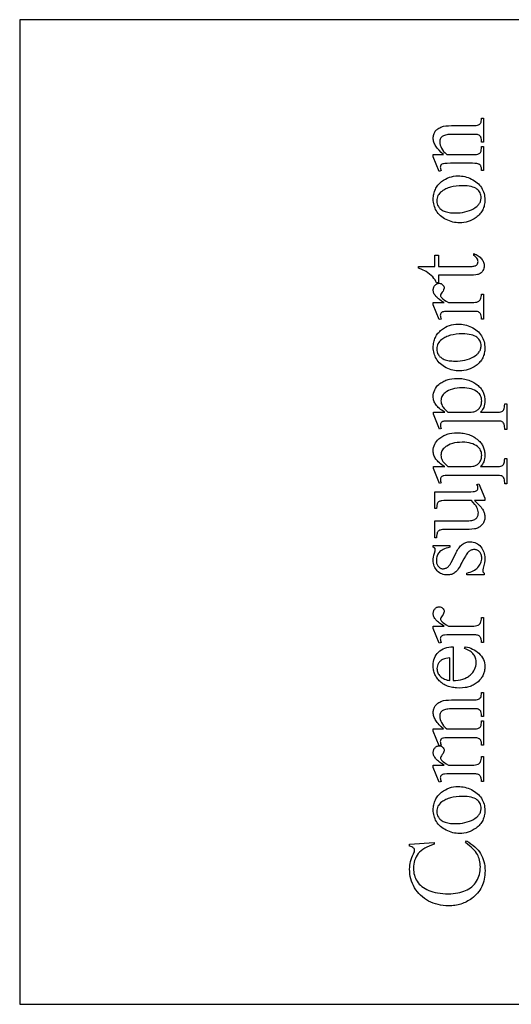
# Model space of a CAD drawing. Extents: x 1 to 151, y 0 to 95.
# Drawn here: x 29 to 31, y 13 to 18 of the extents above; entities that cross this region are included whole.
import ezdxf

# ---------------------------------------------------------------- set-up
doc = ezdxf.new("R2010")
doc.units = 0
doc.layers.add('LAYER_1', color=7, linetype='CONTINUOUS')

msp = doc.modelspace()

# ---------------------------------------------------------------- linework, layer by layer
at = {"layer": 'LAYER_1'}
for points in [[(34.1602, 12.5193), (34.1602, 18.0193), (28.6602, 18.0193), (28.6602, 12.5193)], [(31.0268, 17.2662), (31.0133, 17.2781), (31.0016, 17.2898), (30.9964, 17.2957), (30.9917, 17.3015), (30.9874, 17.3072), (30.9836, 17.3129), (30.9802, 17.3186), (30.9773, 17.3242), (30.9748, 17.3298), (30.9728, 17.3354), (30.9712, 17.341), (30.9701, 17.3465), (30.9694, 17.3519), (30.9692, 17.3574), (30.9694, 17.3628), (30.9699, 17.3681), (30.9708, 17.3732), (30.972, 17.3781), (30.9735, 17.3828), (30.9755, 17.3873), (30.9777, 17.3916), (30.9803, 17.3957), (30.9833, 17.3996), (30.9868, 17.4033), (30.9907, 17.4068), (30.9951, 17.4101), (30.9999, 17.4132), (31.0051, 17.416), (31.0108, 17.4187), (31.017, 17.4212), (31.0217, 17.4227), (31.0271, 17.4241), (31.0396, 17.4261), (31.0544, 17.4273), (31.0716, 17.4277), (31.1877, 17.4277), (31.1996, 17.428), (31.2094, 17.4288), (31.2171, 17.4301), (31.2227, 17.4319), (31.2263, 17.4338), (31.2294, 17.4362), (31.232, 17.439), (31.2343, 17.4424), (31.2361, 17.4468), (31.2374, 17.4528), (31.2382, 17.4603), (31.2385, 17.4693), (31.2492, 17.4693), (31.2492, 17.3348), (31.2385, 17.3348), (31.2385, 17.3405), (31.2381, 17.3492), (31.237, 17.3566), (31.2352, 17.3625), (31.2341, 17.365), (31.2327, 17.367), (31.2295, 17.3705), (31.2255, 17.3734), (31.2209, 17.3758), (31.2156, 17.3776), (31.2122, 17.3781), (31.2064, 17.3785), (31.1877, 17.3787), (31.0764, 17.3787), (31.0674, 17.3786), (31.0591, 17.3781), (31.0514, 17.3774), (31.0444, 17.3763), (31.0379, 17.375), (31.0322, 17.3733), (31.027, 17.3714), (31.0225, 17.3691), (31.0186, 17.3665), (31.0152, 17.3635), (31.0123, 17.36), (31.0099, 17.3561), (31.0081, 17.3519), (31.0068, 17.3472), (31.006, 17.3421), (31.0057, 17.3366), (31.0059, 17.3322), (31.0063, 17.3278), (31.0081, 17.3189), (31.0111, 17.3101), (31.0154, 17.3013), (31.0208, 17.2925), (31.0274, 17.2838), (31.0353, 17.275), (31.0443, 17.2662), (31.1877, 17.2662), (31.2002, 17.2664), (31.2101, 17.267), (31.2173, 17.2681), (31.2219, 17.2695), (31.2259, 17.2718), (31.2293, 17.2744), (31.2322, 17.2775), (31.2345, 17.2809), (31.2362, 17.2855), (31.2375, 17.2919), (31.2382, 17.3003), (31.2385, 17.3105), (31.2492, 17.3105), (31.2492, 17.176), (31.2385, 17.176), (31.2385, 17.1819), (31.2383, 17.1869), (31.2378, 17.1915), (31.237, 17.1956), (31.2358, 17.1993), (31.2344, 17.2026), (31.2326, 17.2055), (31.2304, 17.2079), (31.2279, 17.21), (31.225, 17.2117), (31.2215, 17.2131), (31.2173, 17.2144), (31.2126, 17.2154), (31.2014, 17.2168), (31.1877, 17.2172), (31.0868, 17.2172), (31.0647, 17.2171), (31.0474, 17.2167), (31.0348, 17.216), (31.0271, 17.215), (31.0222, 17.2137), (31.0181, 17.2122), (31.0149, 17.2103), (31.0125, 17.2082), (31.0109, 17.2057), (31.0097, 17.2028), (31.0089, 17.1995), (31.0087, 17.1959), (31.009, 17.1915), (31.0098, 17.1867), (31.0112, 17.1816), (31.0131, 17.176), (31.0025, 17.1715), (30.9692, 17.2535), (30.9692, 17.2662)], [(30.9692, 17.0159), (30.9694, 17.0236), (30.9699, 17.031), (30.9708, 17.0382), (30.9721, 17.0453), (30.9738, 17.0522), (30.9758, 17.0588), (30.9782, 17.0653), (30.9809, 17.0716), (30.984, 17.0777), (30.9875, 17.0836), (30.9914, 17.0893), (30.9956, 17.0949), (31.0002, 17.1002), (31.0051, 17.1054), (31.0104, 17.1103), (31.0161, 17.1151), (31.0263, 17.1226), (31.0369, 17.129), (31.0478, 17.1345), (31.0592, 17.1389), (31.0708, 17.1424), (31.0829, 17.1449), (31.0953, 17.1464), (31.1081, 17.1469), (31.1173, 17.1466), (31.1265, 17.1458), (31.1357, 17.1444), (31.1449, 17.1425), (31.1541, 17.14), (31.1634, 17.137), (31.1727, 17.1335), (31.1821, 17.1294), (31.1911, 17.1248), (31.1996, 17.1198), (31.2075, 17.1144), (31.2149, 17.1085), (31.2216, 17.1023), (31.2278, 17.0957), (31.2334, 17.0886), (31.2385, 17.0811), (31.2429, 17.0733), (31.2468, 17.0653), (31.2501, 17.0571), (31.2527, 17.0486), (31.2548, 17.04), (31.2563, 17.0311), (31.2572, 17.022), (31.2575, 17.0127), (31.2573, 17.0051), (31.2567, 16.9977), (31.2558, 16.9905), (31.2544, 16.9835), (31.2527, 16.9767), (31.2506, 16.9701), (31.2481, 16.9637), (31.2452, 16.9575), (31.242, 16.9515), (31.2383, 16.9457), (31.2343, 16.9401), (31.2299, 16.9347), (31.2251, 16.9295), (31.22, 16.9244), (31.2144, 16.9196), (31.2085, 16.915), (31.198, 16.9078), (31.1872, 16.9016), (31.1761, 16.8964), (31.1647, 16.8921), (31.153, 16.8887), (31.1409, 16.8863), (31.1285, 16.8849), (31.1159, 16.8844), (31.1065, 16.8847), (31.0972, 16.8856), (31.0879, 16.887), (31.0786, 16.8891), (31.0693, 16.8917), (31.06, 16.8949), (31.0507, 16.8986), (31.0415, 16.903), (31.0326, 16.9078), (31.0242, 16.913), (31.0165, 16.9185), (31.0094, 16.9245), (31.0028, 16.9307), (30.9969, 16.9374), (30.9916, 16.9444), (30.9869, 16.9518), (30.9827, 16.9594), (30.9791, 16.9672), (30.9761, 16.975), (30.9736, 16.983), (30.9717, 16.9911), (30.9703, 16.9992), (30.9695, 17.0075)], [(30.9885, 17.0067), (30.9891, 16.9989), (30.9908, 16.991), (30.9938, 16.9831), (30.9978, 16.9751), (31.0004, 16.9712), (31.0034, 16.9676), (31.0068, 16.9641), (31.0107, 16.9608), (31.015, 16.9576), (31.0198, 16.9547), (31.025, 16.952), (31.0307, 16.9494), (31.0367, 16.9471), (31.0432, 16.9452), (31.0501, 16.9435), (31.0575, 16.9421), (31.0652, 16.941), (31.0734, 16.9403), (31.0819, 16.9398), (31.0909, 16.9396), (31.1055, 16.94), (31.1196, 16.9411), (31.1332, 16.943), (31.1462, 16.9455), (31.1588, 16.9489), (31.1708, 16.9529), (31.1823, 16.9577), (31.1934, 16.9632), (31.2034, 16.9694), (31.2122, 16.976), (31.2161, 16.9795), (31.2196, 16.9831), (31.2228, 16.9868), (31.2256, 16.9906), (31.2282, 16.9945), (31.2304, 16.9986), (31.2322, 17.0028), (31.2337, 17.0071), (31.2349, 17.0115), (31.2357, 17.016), (31.2362, 17.0207), (31.2364, 17.0254), (31.236, 17.0325), (31.2349, 17.0392), (31.2331, 17.0456), (31.2305, 17.0517), (31.2271, 17.0575), (31.223, 17.063), (31.2182, 17.0681), (31.2127, 17.0729), (31.2062, 17.0773), (31.1986, 17.0811), (31.19, 17.0843), (31.1804, 17.087), (31.1696, 17.089), (31.1578, 17.0905), (31.1449, 17.0914), (31.131, 17.0917), (31.1134, 17.0912), (31.0967, 17.0897), (31.081, 17.0873), (31.0663, 17.0839), (31.0593, 17.0818), (31.0525, 17.0795), (31.046, 17.0769), (31.0397, 17.0741), (31.0337, 17.0711), (31.0279, 17.0678), (31.0223, 17.0643), (31.017, 17.0605), (31.0103, 17.055), (31.0045, 17.0492), (30.9996, 17.043), (30.9956, 17.0365), (30.9925, 17.0296), (30.9903, 17.0223), (30.9889, 17.0147)], [(30.8878, 16.641), (30.9772, 16.641), (30.9772, 16.7045), (30.998, 16.7045), (30.998, 16.641), (31.1744, 16.641), (31.1865, 16.6414), (31.1918, 16.642), (31.1965, 16.6429), (31.2007, 16.6439), (31.2043, 16.6452), (31.2074, 16.6468), (31.21, 16.6485), (31.214, 16.6526), (31.2156, 16.6548), (31.2169, 16.6572), (31.2179, 16.6597), (31.2186, 16.6623), (31.2192, 16.668), (31.2188, 16.6728), (31.2177, 16.6776), (31.2158, 16.6823), (31.2131, 16.687), (31.2097, 16.6913), (31.2056, 16.6951), (31.2007, 16.6984), (31.1951, 16.7012), (31.1951, 16.7128), (31.2022, 16.7101), (31.2088, 16.7071), (31.2149, 16.7038), (31.2206, 16.7003), (31.2259, 16.6965), (31.2307, 16.6924), (31.235, 16.688), (31.2389, 16.6834), (31.2424, 16.6787), (31.2454, 16.6738), (31.2479, 16.669), (31.25, 16.6641), (31.2516, 16.6592), (31.2527, 16.6542), (31.2534, 16.6493), (31.2536, 16.6442), (31.2532, 16.6374), (31.2517, 16.6307), (31.2494, 16.6241), (31.2461, 16.6175), (31.2419, 16.6114), (31.2369, 16.6062), (31.231, 16.6018), (31.2244, 16.5982), (31.2206, 16.5967), (31.2164, 16.5955), (31.2065, 16.5935), (31.1946, 16.5924), (31.1809, 16.592), (30.998, 16.592), (30.998, 16.5489), (30.9882, 16.5489), (30.9844, 16.5571), (30.9794, 16.5654), (30.9733, 16.5738), (30.9661, 16.5823), (30.9579, 16.5906), (30.949, 16.5985), (30.9394, 16.6058), (30.9291, 16.6128), (30.9223, 16.6165), (30.9132, 16.6209), (30.9017, 16.626), (30.8878, 16.6318)], [(30.9692, 16.4391), (31.0304, 16.4391), (31.016, 16.4476), (31.0036, 16.4563), (30.9981, 16.4606), (30.9931, 16.4649), (30.9886, 16.4693), (30.9845, 16.4737), (30.9809, 16.478), (30.9778, 16.4824), (30.9752, 16.4869), (30.973, 16.4913), (30.9713, 16.4957), (30.9702, 16.5002), (30.9694, 16.5047), (30.9692, 16.5091), (30.9694, 16.5131), (30.9698, 16.517), (30.9706, 16.5206), (30.9717, 16.5241), (30.9731, 16.5273), (30.9748, 16.5305), (30.9768, 16.5334), (30.9791, 16.5362), (30.9817, 16.5387), (30.9843, 16.5408), (30.987, 16.5427), (30.9899, 16.5442), (30.9928, 16.5453), (30.9958, 16.5462), (30.9989, 16.5467), (31.0022, 16.5468), (31.0077, 16.5464), (31.0128, 16.5449), (31.0175, 16.5425), (31.0217, 16.5391), (31.0253, 16.5351), (31.0278, 16.5307), (31.0293, 16.5259), (31.0298, 16.5207), (31.0296, 16.5181), (31.0291, 16.5154), (31.0272, 16.5097), (31.024, 16.5037), (31.0195, 16.4974), (31.015, 16.4914), (31.0118, 16.4862), (31.0099, 16.4818), (31.0093, 16.4783), (31.0097, 16.4755), (31.0108, 16.4727), (31.0126, 16.4697), (31.0152, 16.4667), (31.0185, 16.4633), (31.0223, 16.4599), (31.0313, 16.4531), (31.0423, 16.4461), (31.0553, 16.4391), (31.1856, 16.4391), (31.1962, 16.4394), (31.2055, 16.4405), (31.2133, 16.4422), (31.2198, 16.4447), (31.2236, 16.447), (31.2271, 16.4501), (31.2303, 16.4538), (31.2331, 16.4584), (31.2355, 16.4638), (31.2371, 16.4703), (31.2381, 16.4779), (31.2385, 16.4866), (31.2492, 16.4866), (31.2492, 16.3473), (31.2385, 16.3473), (31.2381, 16.3571), (31.2369, 16.3654), (31.2348, 16.3725), (31.2335, 16.3755), (31.232, 16.3782), (31.2292, 16.3816), (31.2258, 16.3845), (31.2217, 16.3868), (31.2168, 16.3886), (31.2131, 16.3893), (31.2071, 16.3897), (31.188, 16.3901), (31.0826, 16.3901), (31.0613, 16.39), (31.0447, 16.3896), (31.033, 16.389), (31.0261, 16.3882), (31.0218, 16.387), (31.0182, 16.3854), (31.0152, 16.3834), (31.0128, 16.381), (31.011, 16.3783), (31.0097, 16.3752), (31.0089, 16.3718), (31.0087, 16.3681), (31.009, 16.3634), (31.0098, 16.3583), (31.0112, 16.353), (31.0131, 16.3473), (31.0025, 16.3444), (30.9692, 16.4266)], [(30.9692, 16.1885), (30.9694, 16.1961), (30.9699, 16.2036), (30.9708, 16.2108), (30.9721, 16.2178), (30.9738, 16.2247), (30.9758, 16.2314), (30.9782, 16.2379), (30.9809, 16.2442), (30.984, 16.2503), (30.9875, 16.2562), (30.9914, 16.2619), (30.9956, 16.2674), (31.0002, 16.2728), (31.0051, 16.2779), (31.0104, 16.2829), (31.0161, 16.2877), (31.0263, 16.2951), (31.0369, 16.3016), (31.0478, 16.307), (31.0592, 16.3115), (31.0708, 16.315), (31.0829, 16.3174), (31.0953, 16.3189), (31.1081, 16.3194), (31.1173, 16.3192), (31.1265, 16.3183), (31.1357, 16.317), (31.1449, 16.315), (31.1541, 16.3126), (31.1634, 16.3096), (31.1727, 16.306), (31.1821, 16.3019), (31.1911, 16.2973), (31.1996, 16.2923), (31.2075, 16.2869), (31.2149, 16.2811), (31.2216, 16.2749), (31.2278, 16.2682), (31.2334, 16.2611), (31.2385, 16.2537), (31.2429, 16.2459), (31.2468, 16.2379), (31.2501, 16.2296), (31.2527, 16.2212), (31.2548, 16.2125), (31.2563, 16.2036), (31.2572, 16.1945), (31.2575, 16.1852), (31.2573, 16.1776), (31.2567, 16.1703), (31.2558, 16.1631), (31.2544, 16.1561), (31.2527, 16.1493), (31.2506, 16.1427), (31.2481, 16.1363), (31.2452, 16.1301), (31.242, 16.1241), (31.2383, 16.1183), (31.2343, 16.1127), (31.2299, 16.1072), (31.2251, 16.102), (31.22, 16.097), (31.2144, 16.0922), (31.2085, 16.0875), (31.198, 16.0804), (31.1872, 16.0742), (31.1761, 16.0689), (31.1647, 16.0646), (31.153, 16.0613), (31.1409, 16.0589), (31.1285, 16.0574), (31.1159, 16.057), (31.1065, 16.0573), (31.0972, 16.0581), (31.0879, 16.0596), (31.0786, 16.0616), (31.0693, 16.0642), (31.06, 16.0674), (31.0507, 16.0712), (31.0415, 16.0755), (31.0326, 16.0803), (31.0242, 16.0855), (31.0165, 16.0911), (31.0094, 16.097), (31.0028, 16.1033), (30.9969, 16.11), (30.9916, 16.117), (30.9869, 16.1244), (30.9827, 16.132), (30.9791, 16.1397), (30.9761, 16.1476), (30.9736, 16.1555), (30.9717, 16.1636), (30.9703, 16.1718), (30.9695, 16.1801)], [(30.9885, 16.1793), (30.9891, 16.1714), (30.9908, 16.1635), (30.9938, 16.1556), (30.9978, 16.1477), (31.0004, 16.1438), (31.0034, 16.1401), (31.0068, 16.1366), (31.0107, 16.1333), (31.015, 16.1302), (31.0198, 16.1273), (31.025, 16.1245), (31.0307, 16.122), (31.0367, 16.1197), (31.0432, 16.1177), (31.0501, 16.116), (31.0575, 16.1146), (31.0652, 16.1136), (31.0734, 16.1128), (31.0819, 16.1123), (31.0909, 16.1122), (31.1055, 16.1126), (31.1196, 16.1137), (31.1332, 16.1155), (31.1462, 16.1181), (31.1588, 16.1214), (31.1708, 16.1255), (31.1823, 16.1303), (31.1934, 16.1358), (31.2034, 16.1419), (31.2122, 16.1485), (31.2161, 16.152), (31.2196, 16.1556), (31.2228, 16.1593), (31.2256, 16.1631), (31.2282, 16.1671), (31.2304, 16.1712), (31.2322, 16.1753), (31.2337, 16.1796), (31.2349, 16.184), (31.2357, 16.1886), (31.2362, 16.1932), (31.2364, 16.198), (31.236, 16.205), (31.2349, 16.2118), (31.2331, 16.2182), (31.2305, 16.2243), (31.2271, 16.23), (31.223, 16.2355), (31.2182, 16.2407), (31.2127, 16.2455), (31.2062, 16.2499), (31.1986, 16.2537), (31.19, 16.2569), (31.1804, 16.2595), (31.1696, 16.2616), (31.1578, 16.263), (31.1449, 16.2639), (31.131, 16.2642), (31.1134, 16.2637), (31.0967, 16.2623), (31.081, 16.2598), (31.0663, 16.2564), (31.0593, 16.2543), (31.0525, 16.252), (31.046, 16.2495), (31.0397, 16.2467), (31.0337, 16.2436), (31.0279, 16.2403), (31.0223, 16.2368), (31.017, 16.233), (31.0103, 16.2276), (31.0045, 16.2218), (30.9996, 16.2156), (30.9956, 16.2091), (30.9925, 16.2022), (30.9903, 16.1949), (30.9889, 16.1873)], [(31.0042, 15.7319), (30.9704, 15.8156), (30.9704, 15.8269), (31.0339, 15.8269), (31.0253, 15.8321), (31.0173, 15.8374), (31.01, 15.8427), (31.0034, 15.848), (30.9974, 15.8533), (30.9921, 15.8586), (30.9875, 15.8639), (30.9836, 15.8692), (30.9802, 15.8745), (30.9773, 15.8799), (30.9748, 15.8854), (30.9728, 15.891), (30.9712, 15.8966), (30.9701, 15.9023), (30.9694, 15.908), (30.9692, 15.9139), (30.9697, 15.9239), (30.9712, 15.9335), (30.9737, 15.9427), (30.9772, 15.9514), (30.9817, 15.9597), (30.9872, 15.9676), (30.9937, 15.9751), (31.0013, 15.9822), (31.0063, 15.9862), (31.0114, 15.99), (31.0168, 15.9936), (31.0223, 15.9968), (31.0281, 15.9998), (31.034, 16.0026), (31.0401, 16.0051), (31.0464, 16.0073), (31.0529, 16.0093), (31.0595, 16.011), (31.0734, 16.0136), (31.088, 16.0152), (31.1034, 16.0157), (31.1121, 16.0155), (31.1206, 16.0151), (31.1289, 16.0143), (31.1371, 16.0132), (31.145, 16.0118), (31.1527, 16.01), (31.1603, 16.008), (31.1677, 16.0056), (31.1749, 16.0029), (31.1818, 15.9999), (31.1886, 15.9966), (31.1952, 15.993), (31.2017, 15.989), (31.2079, 15.9848), (31.2139, 15.9802), (31.2198, 15.9753), (31.2243, 15.9711), (31.2286, 15.9667), (31.2326, 15.9622), (31.2363, 15.9576), (31.2397, 15.9529), (31.2428, 15.948), (31.2456, 15.9429), (31.2481, 15.9378), (31.2503, 15.9325), (31.2522, 15.927), (31.2538, 15.9215), (31.2551, 15.9158), (31.2562, 15.9099), (31.2569, 15.9039), (31.2573, 15.8978), (31.2575, 15.8916), (31.2571, 15.881), (31.2559, 15.8711), (31.254, 15.862), (31.2513, 15.8536), (31.2485, 15.8475), (31.2446, 15.841), (31.2396, 15.8341), (31.2334, 15.8269), (31.3163, 15.8269), (31.329, 15.8271), (31.3391, 15.8277), (31.3467, 15.8288), (31.3517, 15.8303), (31.3553, 15.8323), (31.3585, 15.835), (31.3614, 15.8382), (31.3638, 15.8422), (31.3657, 15.8473), (31.3671, 15.8541), (31.3679, 15.8626), (31.3682, 15.8729), (31.3792, 15.8729), (31.3792, 15.7304), (31.3682, 15.7304), (31.3682, 15.7378), (31.3679, 15.7457), (31.3668, 15.7529), (31.3648, 15.7596), (31.362, 15.7657), (31.3601, 15.7684), (31.3577, 15.7707), (31.3548, 15.7728), (31.3515, 15.7745), (31.3464, 15.7758), (31.3386, 15.7768), (31.3279, 15.7774), (31.3145, 15.7776), (31.0574, 15.7776), (31.0454, 15.7774), (31.0358, 15.777), (31.0286, 15.7763), (31.0238, 15.7752), (31.0205, 15.7739), (31.0176, 15.7721), (31.0151, 15.7701), (31.0131, 15.7676), (31.0116, 15.7648), (31.0105, 15.7615), (31.0098, 15.7578), (31.0096, 15.7535), (31.0098, 15.7497), (31.0106, 15.7455), (31.0119, 15.7407), (31.0137, 15.7354)], [(31.0514, 15.8269), (31.153, 15.8269), (31.168, 15.827), (31.1803, 15.8275), (31.1897, 15.8284), (31.1963, 15.8295), (31.2006, 15.8308), (31.2047, 15.8324), (31.2087, 15.8344), (31.2125, 15.8367), (31.2162, 15.8394), (31.2198, 15.8425), (31.2233, 15.846), (31.2266, 15.8499), (31.2297, 15.8541), (31.2323, 15.8585), (31.2346, 15.8632), (31.2364, 15.8682), (31.2378, 15.8734), (31.2389, 15.8789), (31.2395, 15.8847), (31.2397, 15.8907), (31.2393, 15.898), (31.2382, 15.9048), (31.2364, 15.9114), (31.2339, 15.9176), (31.2306, 15.9234), (31.2266, 15.9289), (31.2219, 15.934), (31.2165, 15.9388), (31.2086, 15.9444), (31.1998, 15.9493), (31.1903, 15.9535), (31.1801, 15.9568), (31.169, 15.9595), (31.1572, 15.9613), (31.1447, 15.9625), (31.1313, 15.9629), (31.1162, 15.9624), (31.1019, 15.9611), (31.0886, 15.959), (31.0762, 15.956), (31.0646, 15.9522), (31.054, 15.9475), (31.0442, 15.9419), (31.0397, 15.9388), (31.0354, 15.9355), (31.03, 15.9307), (31.0253, 15.9256), (31.0213, 15.9203), (31.018, 15.9148), (31.0155, 15.909), (31.0137, 15.903), (31.0126, 15.8968), (31.0122, 15.8904), (31.0127, 15.8833), (31.014, 15.8762), (31.0163, 15.8692), (31.0194, 15.8622), (31.021, 15.8593), (31.0234, 15.856), (31.0301, 15.848), (31.0394, 15.8383)], [(31.0042, 15.4278), (30.9704, 15.5116), (30.9704, 15.5229), (31.0339, 15.5229), (31.0253, 15.5281), (31.0173, 15.5334), (31.01, 15.5387), (31.0034, 15.544), (30.9974, 15.5493), (30.9921, 15.5546), (30.9875, 15.5599), (30.9836, 15.5652), (30.9802, 15.5705), (30.9773, 15.5759), (30.9748, 15.5814), (30.9728, 15.5869), (30.9712, 15.5926), (30.9701, 15.5983), (30.9694, 15.604), (30.9692, 15.6098), (30.9697, 15.6199), (30.9712, 15.6295), (30.9737, 15.6387), (30.9772, 15.6474), (30.9817, 15.6557), (30.9872, 15.6636), (30.9937, 15.6711), (31.0013, 15.6781), (31.0063, 15.6822), (31.0114, 15.686), (31.0168, 15.6895), (31.0223, 15.6928), (31.0281, 15.6958), (31.034, 15.6986), (31.0401, 15.7011), (31.0464, 15.7033), (31.0529, 15.7053), (31.0595, 15.707), (31.0734, 15.7096), (31.088, 15.7112), (31.1034, 15.7117), (31.1121, 15.7115), (31.1206, 15.711), (31.1289, 15.7103), (31.1371, 15.7092), (31.145, 15.7077), (31.1527, 15.706), (31.1603, 15.7039), (31.1677, 15.7016), (31.1749, 15.6989), (31.1818, 15.6959), (31.1886, 15.6926), (31.1952, 15.689), (31.2017, 15.685), (31.2079, 15.6808), (31.2139, 15.6762), (31.2198, 15.6713), (31.2243, 15.6671), (31.2286, 15.6627), (31.2326, 15.6582), (31.2363, 15.6536), (31.2397, 15.6488), (31.2428, 15.6439), (31.2456, 15.6389), (31.2481, 15.6337), (31.2503, 15.6284), (31.2522, 15.623), (31.2538, 15.6174), (31.2551, 15.6117), (31.2562, 15.6059), (31.2569, 15.5999), (31.2573, 15.5938), (31.2575, 15.5876), (31.2571, 15.577), (31.2559, 15.5671), (31.254, 15.558), (31.2513, 15.5496), (31.2485, 15.5434), (31.2446, 15.537), (31.2396, 15.5301), (31.2334, 15.5229), (31.3163, 15.5229), (31.329, 15.5231), (31.3391, 15.5237), (31.3467, 15.5248), (31.3517, 15.5263), (31.3553, 15.5283), (31.3585, 15.5309), (31.3614, 15.5342), (31.3638, 15.5381), (31.3657, 15.5432), (31.3671, 15.5501), (31.3679, 15.5586), (31.3682, 15.5689), (31.3792, 15.5689), (31.3792, 15.4264), (31.3682, 15.4264), (31.3682, 15.4338), (31.3679, 15.4417), (31.3668, 15.4489), (31.3648, 15.4556), (31.362, 15.4617), (31.3601, 15.4644), (31.3577, 15.4667), (31.3548, 15.4687), (31.3515, 15.4705), (31.3464, 15.4718), (31.3386, 15.4728), (31.3279, 15.4734), (31.3145, 15.4736), (31.0574, 15.4736), (31.0454, 15.4734), (31.0358, 15.473), (31.0286, 15.4722), (31.0238, 15.4712), (31.0205, 15.4698), (31.0176, 15.4681), (31.0151, 15.466), (31.0131, 15.4636), (31.0116, 15.4608), (31.0105, 15.4575), (31.0098, 15.4537), (31.0096, 15.4495), (31.0098, 15.4457), (31.0106, 15.4414), (31.0119, 15.4367), (31.0137, 15.4314)], [(31.0514, 15.5229), (31.153, 15.5229), (31.168, 15.523), (31.1803, 15.5235), (31.1897, 15.5244), (31.1963, 15.5255), (31.2006, 15.5268), (31.2047, 15.5284), (31.2087, 15.5303), (31.2125, 15.5327), (31.2162, 15.5354), (31.2198, 15.5385), (31.2233, 15.542), (31.2266, 15.5459), (31.2297, 15.55), (31.2323, 15.5545), (31.2346, 15.5592), (31.2364, 15.5642), (31.2378, 15.5694), (31.2389, 15.5749), (31.2395, 15.5807), (31.2397, 15.5867), (31.2393, 15.5939), (31.2382, 15.6008), (31.2364, 15.6074), (31.2339, 15.6136), (31.2306, 15.6194), (31.2266, 15.6249), (31.2219, 15.63), (31.2165, 15.6348), (31.2086, 15.6404), (31.1998, 15.6453), (31.1903, 15.6494), (31.1801, 15.6528), (31.169, 15.6554), (31.1572, 15.6573), (31.1447, 15.6585), (31.1313, 15.6588), (31.1162, 15.6584), (31.1019, 15.6571), (31.0886, 15.655), (31.0762, 15.652), (31.0646, 15.6482), (31.054, 15.6435), (31.0442, 15.6379), (31.0397, 15.6348), (31.0354, 15.6315), (31.03, 15.6267), (31.0253, 15.6216), (31.0213, 15.6163), (31.018, 15.6107), (31.0155, 15.605), (31.0137, 15.599), (31.0126, 15.5928), (31.0122, 15.5864), (31.0127, 15.5793), (31.014, 15.5722), (31.0163, 15.5652), (31.0194, 15.5582), (31.021, 15.5553), (31.0234, 15.552), (31.0301, 15.544), (31.0394, 15.5343)], [(30.9772, 15.3818), (31.142, 15.3818), (31.1633, 15.382), (31.18, 15.3824), (31.1922, 15.3831), (31.1997, 15.3841), (31.2046, 15.3853), (31.2087, 15.3869), (31.212, 15.3889), (31.2144, 15.3912), (31.2163, 15.3937), (31.2176, 15.3965), (31.2183, 15.3994), (31.2186, 15.4026), (31.2183, 15.4074), (31.2173, 15.4124), (31.2158, 15.4178), (31.2135, 15.4234), (31.2239, 15.4275), (31.2575, 15.3462), (31.2575, 15.3328), (31.1999, 15.3328), (31.2171, 15.3164), (31.2308, 15.302), (31.2364, 15.2955), (31.241, 15.2896), (31.2448, 15.2843), (31.2477, 15.2794), (31.25, 15.2748), (31.252, 15.2701), (31.2537, 15.2653), (31.255, 15.2605), (31.2561, 15.2556), (31.2569, 15.2506), (31.2573, 15.2456), (31.2575, 15.2405), (31.2573, 15.2349), (31.2567, 15.2295), (31.2556, 15.2242), (31.2542, 15.2192), (31.2523, 15.2143), (31.2501, 15.2096), (31.2474, 15.2052), (31.2443, 15.2009), (31.2409, 15.1968), (31.2372, 15.1931), (31.2333, 15.1897), (31.2292, 15.1867), (31.2248, 15.1839), (31.2202, 15.1815), (31.2154, 15.1794), (31.2103, 15.1776), (31.2048, 15.176), (31.1988, 15.1747), (31.1852, 15.1727), (31.1694, 15.1714), (31.1515, 15.171), (31.0301, 15.171), (31.0212, 15.1708), (31.0137, 15.17), (31.0078, 15.1687), (31.0033, 15.1669), (30.9998, 15.1645), (30.9968, 15.1617), (30.9941, 15.1584), (30.9919, 15.1546), (30.9902, 15.1496), (30.989, 15.1431), (30.9883, 15.1349), (30.9882, 15.125), (30.9772, 15.125), (30.9772, 15.2203), (31.1592, 15.2203), (31.1683, 15.2205), (31.1766, 15.2211), (31.184, 15.2222), (31.1907, 15.2236), (31.1965, 15.2255), (31.2015, 15.2277), (31.2057, 15.2304), (31.2091, 15.2335), (31.2119, 15.2369), (31.2143, 15.2405), (31.2163, 15.2442), (31.218, 15.2481), (31.2193, 15.2522), (31.2202, 15.2564), (31.2208, 15.2609), (31.221, 15.2654), (31.2205, 15.272), (31.219, 15.2791), (31.2165, 15.2865), (31.213, 15.2944), (31.208, 15.3029), (31.2013, 15.3121), (31.1927, 15.3221), (31.1824, 15.3328), (31.0283, 15.3328), (31.0176, 15.3323), (31.013, 15.3316), (31.0089, 15.3307), (31.0052, 15.3295), (31.002, 15.3281), (30.9992, 15.3264), (30.997, 15.3244), (30.995, 15.322), (30.9933, 15.319), (30.9919, 15.3155), (30.9907, 15.3114), (30.9897, 15.3067), (30.989, 15.3014), (30.9882, 15.2892), (30.9772, 15.2892)], [(30.9692, 15.0826), (31.0618, 15.0826), (31.0618, 15.0728), (31.0514, 15.0698), (31.0418, 15.0667), (31.033, 15.0634), (31.0252, 15.0599), (31.0182, 15.0562), (31.0121, 15.0522), (31.0068, 15.0481), (31.0025, 15.0438), (30.9988, 15.0392), (30.9956, 15.0344), (30.9929, 15.0292), (30.9906, 15.0237), (30.9889, 15.018), (30.9877, 15.0119), (30.987, 15.0055), (30.9867, 14.9988), (30.9869, 14.9938), (30.9874, 14.9889), (30.9883, 14.9844), (30.9895, 14.9801), (30.991, 14.976), (30.9929, 14.9722), (30.9951, 14.9686), (30.9977, 14.9653), (31.0005, 14.9623), (31.0033, 14.9597), (31.0063, 14.9575), (31.0093, 14.9557), (31.0124, 14.9543), (31.0155, 14.9533), (31.0187, 14.9527), (31.022, 14.9525), (31.0261, 14.9527), (31.0301, 14.9531), (31.0338, 14.9539), (31.0375, 14.9549), (31.041, 14.9562), (31.0443, 14.9579), (31.0475, 14.9598), (31.0505, 14.962), (31.0536, 14.9646), (31.0567, 14.9678), (31.0599, 14.9716), (31.0631, 14.976), (31.0696, 14.9865), (31.0764, 14.9994), (31.0975, 15.0428), (31.1012, 15.0501), (31.1051, 15.0569), (31.1091, 15.0633), (31.1133, 15.0691), (31.1177, 15.0746), (31.1221, 15.0795), (31.1268, 15.084), (31.1315, 15.088), (31.1364, 15.0915), (31.1415, 15.0946), (31.1467, 15.0972), (31.1521, 15.0993), (31.1576, 15.1009), (31.1632, 15.1021), (31.169, 15.1028), (31.1749, 15.103), (31.184, 15.1026), (31.1926, 15.1013), (31.2008, 15.0991), (31.2085, 15.096), (31.2157, 15.0921), (31.2225, 15.0873), (31.2289, 15.0816), (31.2348, 15.075), (31.2401, 15.0679), (31.2447, 15.0605), (31.2486, 15.053), (31.2518, 15.0453), (31.2543, 15.0373), (31.2561, 15.0291), (31.2571, 15.0208), (31.2575, 15.0122), (31.2569, 14.9993), (31.2553, 14.9855), (31.2525, 14.9708), (31.2486, 14.9552), (31.2464, 14.9463), (31.2458, 14.9425), (31.2456, 14.9392), (31.2461, 14.9359), (31.2475, 14.9331), (31.25, 14.9306), (31.2533, 14.9285), (31.2533, 14.9187), (31.1562, 14.9187), (31.1562, 14.9285), (31.1663, 14.9308), (31.1757, 14.9336), (31.1845, 14.9368), (31.1927, 14.9406), (31.2002, 14.9448), (31.2071, 14.9495), (31.2133, 14.9546), (31.2189, 14.9602), (31.2238, 14.9662), (31.2281, 14.9723), (31.2317, 14.9786), (31.2347, 14.9851), (31.237, 14.9918), (31.2387, 14.9986), (31.2396, 15.0056), (31.24, 15.0128), (31.2398, 15.0178), (31.2392, 15.0226), (31.2383, 15.0271), (31.237, 15.0314), (31.2353, 15.0354), (31.2332, 15.0393), (31.2308, 15.0428), (31.2279, 15.0462), (31.2249, 15.0492), (31.2216, 15.0518), (31.2182, 15.0541), (31.2147, 15.0559), (31.211, 15.0573), (31.2072, 15.0583), (31.2032, 15.0589), (31.199, 15.0591), (31.194, 15.0589), (31.1892, 15.0582), (31.1846, 15.0571), (31.1801, 15.0555), (31.1759, 15.0535), (31.1719, 15.051), (31.1681, 15.0481), (31.1646, 15.0447), (31.161, 15.0407), (31.1571, 15.0357), (31.153, 15.0299), (31.1487, 15.0231), (31.1395, 15.007), (31.1292, 14.9873), (31.1239, 14.977), (31.1188, 14.9676), (31.1138, 14.9591), (31.1089, 14.9516), (31.1041, 14.945), (31.0995, 14.9394), (31.095, 14.9346), (31.0906, 14.9308), (31.0863, 14.9277), (31.0816, 14.925), (31.0767, 14.9227), (31.0715, 14.9208), (31.066, 14.9194), (31.0602, 14.9183), (31.0542, 14.9177), (31.0479, 14.9175), (31.0397, 14.9178), (31.0318, 14.9189), (31.0243, 14.9207), (31.0171, 14.9232), (31.0102, 14.9265), (31.0037, 14.9304), (30.9976, 14.9351), (30.9918, 14.9405), (30.9865, 14.9465), (30.9819, 14.9528), (30.978, 14.9596), (30.9748, 14.9669), (30.9724, 14.9745), (30.9706, 14.9826), (30.9696, 14.9911), (30.9692, 15), (30.9696, 15.0085), (30.9709, 15.0178), (30.973, 15.0279), (30.976, 15.0389), (30.9794, 15.0515), (30.9802, 15.0559), (30.9805, 15.0591), (30.98, 15.0633), (30.9793, 15.0651), (30.9784, 15.0665), (30.977, 15.0679), (30.9751, 15.0694), (30.9692, 15.0728)], [(30.9692, 14.6319), (31.0304, 14.6319), (31.016, 14.6404), (31.0036, 14.6491), (30.9981, 14.6534), (30.9931, 14.6577), (30.9886, 14.6621), (30.9845, 14.6665), (30.9809, 14.6708), (30.9778, 14.6752), (30.9752, 14.6797), (30.973, 14.6841), (30.9713, 14.6885), (30.9702, 14.693), (30.9694, 14.6975), (30.9692, 14.7019), (30.9694, 14.7059), (30.9698, 14.7097), (30.9706, 14.7134), (30.9717, 14.7169), (30.9731, 14.7201), (30.9748, 14.7233), (30.9768, 14.7262), (30.9791, 14.729), (30.9817, 14.7315), (30.9843, 14.7336), (30.987, 14.7355), (30.9899, 14.737), (30.9928, 14.7381), (30.9958, 14.739), (30.9989, 14.7395), (31.0022, 14.7396), (31.0077, 14.7392), (31.0128, 14.7377), (31.0175, 14.7353), (31.0217, 14.7319), (31.0253, 14.7279), (31.0278, 14.7235), (31.0293, 14.7187), (31.0298, 14.7135), (31.0296, 14.7109), (31.0291, 14.7082), (31.0272, 14.7025), (31.024, 14.6965), (31.0195, 14.6902), (31.015, 14.6842), (31.0118, 14.679), (31.0099, 14.6746), (31.0093, 14.6711), (31.0097, 14.6683), (31.0108, 14.6655), (31.0126, 14.6625), (31.0152, 14.6595), (31.0185, 14.6561), (31.0223, 14.6527), (31.0313, 14.6459), (31.0423, 14.6389), (31.0553, 14.6319), (31.1856, 14.6319), (31.1962, 14.6322), (31.2055, 14.6333), (31.2133, 14.635), (31.2198, 14.6375), (31.2236, 14.6398), (31.2271, 14.6429), (31.2303, 14.6466), (31.2331, 14.6512), (31.2355, 14.6566), (31.2371, 14.6631), (31.2381, 14.6707), (31.2385, 14.6794), (31.2492, 14.6794), (31.2492, 14.5401), (31.2385, 14.5401), (31.2381, 14.5498), (31.2369, 14.5582), (31.2348, 14.5653), (31.2335, 14.5683), (31.232, 14.571), (31.2292, 14.5744), (31.2258, 14.5773), (31.2217, 14.5796), (31.2168, 14.5814), (31.2131, 14.582), (31.2071, 14.5825), (31.188, 14.5829), (31.0826, 14.5829), (31.0613, 14.5828), (31.0447, 14.5824), (31.033, 14.5818), (31.0261, 14.5809), (31.0218, 14.5798), (31.0182, 14.5782), (31.0152, 14.5762), (31.0128, 14.5738), (31.011, 14.5711), (31.0097, 14.568), (31.0089, 14.5646), (31.0087, 14.5609), (31.009, 14.5562), (31.0098, 14.5511), (31.0112, 14.5458), (31.0131, 14.5401), (31.0025, 14.5372), (30.9692, 14.6194)], [(31.0796, 14.3281), (31.0944, 14.3285), (31.1083, 14.3299), (31.1214, 14.3321), (31.1337, 14.3353), (31.1451, 14.3395), (31.1558, 14.3446), (31.1608, 14.3475), (31.1656, 14.3506), (31.1702, 14.3539), (31.1747, 14.3575), (31.1827, 14.3651), (31.1897, 14.373), (31.1956, 14.3813), (31.2005, 14.3898), (31.2042, 14.3987), (31.2069, 14.4079), (31.2086, 14.4174), (31.2091, 14.4273), (31.2089, 14.4339), (31.2082, 14.4402), (31.207, 14.4464), (31.2054, 14.4523), (31.2034, 14.458), (31.2008, 14.4635), (31.1978, 14.4687), (31.1944, 14.4738), (31.1904, 14.4786), (31.1857, 14.4832), (31.1804, 14.4877), (31.1745, 14.4919), (31.1678, 14.496), (31.1606, 14.4998), (31.1527, 14.5034), (31.1441, 14.5069), (31.15, 14.5161), (31.1601, 14.5141), (31.1699, 14.5115), (31.1795, 14.5081), (31.1889, 14.5039), (31.198, 14.499), (31.2069, 14.4934), (31.2156, 14.487), (31.2241, 14.4799), (31.2319, 14.4721), (31.2387, 14.4639), (31.2444, 14.4552), (31.2491, 14.4461), (31.2528, 14.4365), (31.2554, 14.4264), (31.257, 14.4158), (31.2575, 14.4047), (31.2573, 14.3987), (31.2569, 14.3927), (31.2561, 14.3869), (31.2551, 14.3811), (31.2538, 14.3755), (31.2521, 14.37), (31.2502, 14.3646), (31.2479, 14.3593), (31.2454, 14.3541), (31.2426, 14.349), (31.2395, 14.344), (31.236, 14.3392), (31.2283, 14.3298), (31.2193, 14.3209), (31.2145, 14.3166), (31.2094, 14.3127), (31.2041, 14.309), (31.1986, 14.3056), (31.1929, 14.3025), (31.187, 14.2996), (31.1809, 14.297), (31.1746, 14.2947), (31.1681, 14.2927), (31.1614, 14.2909), (31.1545, 14.2894), (31.1473, 14.2882), (31.1325, 14.2865), (31.1168, 14.286), (31.0998, 14.2865), (31.0917, 14.2872), (31.0838, 14.2882), (31.0762, 14.2895), (31.0687, 14.291), (31.0616, 14.2928), (31.0547, 14.2949), (31.048, 14.2973), (31.0415, 14.3), (31.0353, 14.3029), (31.0294, 14.3061), (31.0237, 14.3096), (31.0182, 14.3134), (31.0129, 14.3174), (31.0079, 14.3218), (31.0032, 14.3263), (30.9988, 14.331), (30.9947, 14.3358), (30.9909, 14.3408), (30.9874, 14.3459), (30.9842, 14.3512), (30.9813, 14.3566), (30.9787, 14.3621), (30.9764, 14.3678), (30.9744, 14.3736), (30.9727, 14.3796), (30.9713, 14.3857), (30.9703, 14.3919), (30.9695, 14.3983), (30.9691, 14.4049), (30.9689, 14.4116), (30.9694, 14.4227), (30.9708, 14.4334), (30.9731, 14.4436), (30.9764, 14.4532), (30.9807, 14.4623), (30.9859, 14.471), (30.992, 14.4791), (30.999, 14.4867), (31.0069, 14.4936), (31.0154, 14.4995), (31.0245, 14.5046), (31.0343, 14.5087), (31.0447, 14.5119), (31.0557, 14.5142), (31.0673, 14.5156), (31.0796, 14.5161)], [(31.0624, 14.3281), (31.0624, 14.454), (31.0503, 14.4531), (31.0402, 14.4517), (31.0319, 14.45), (31.0256, 14.4478), (31.0216, 14.4458), (31.0177, 14.4436), (31.0141, 14.4412), (31.0108, 14.4386), (31.0076, 14.4357), (31.0047, 14.4326), (31.002, 14.4292), (30.9995, 14.4257), (30.9953, 14.4182), (30.9924, 14.4106), (30.9906, 14.4029), (30.99, 14.3949), (30.9903, 14.3889), (30.9912, 14.3829), (30.9927, 14.3772), (30.9948, 14.3716), (30.9975, 14.3662), (31.0008, 14.3609), (31.0046, 14.3558), (31.0091, 14.3509), (31.0142, 14.3462), (31.0196, 14.3421), (31.0256, 14.3385), (31.032, 14.3355), (31.0389, 14.3329), (31.0463, 14.3308), (31.0541, 14.3292)], [(31.0268, 14.0577), (31.0133, 14.0696), (31.0016, 14.0813), (30.9964, 14.0871), (30.9917, 14.0929), (30.9874, 14.0986), (30.9836, 14.1044), (30.9802, 14.11), (30.9773, 14.1157), (30.9748, 14.1213), (30.9728, 14.1269), (30.9712, 14.1324), (30.9701, 14.1379), (30.9694, 14.1434), (30.9692, 14.1488), (30.9694, 14.1543), (30.9699, 14.1596), (30.9708, 14.1646), (30.972, 14.1695), (30.9735, 14.1742), (30.9755, 14.1787), (30.9777, 14.183), (30.9803, 14.1871), (30.9833, 14.191), (30.9868, 14.1947), (30.9907, 14.1982), (30.9951, 14.2015), (30.9999, 14.2046), (31.0051, 14.2075), (31.0108, 14.2102), (31.017, 14.2126), (31.0217, 14.2142), (31.0271, 14.2155), (31.0396, 14.2175), (31.0544, 14.2188), (31.0716, 14.2192), (31.1877, 14.2192), (31.1996, 14.2194), (31.2094, 14.2202), (31.2171, 14.2215), (31.2227, 14.2233), (31.2263, 14.2252), (31.2294, 14.2276), (31.232, 14.2305), (31.2343, 14.2339), (31.2361, 14.2383), (31.2374, 14.2442), (31.2382, 14.2517), (31.2385, 14.2607), (31.2492, 14.2607), (31.2492, 14.1263), (31.2385, 14.1263), (31.2385, 14.1319), (31.2381, 14.1407), (31.237, 14.148), (31.2352, 14.154), (31.2341, 14.1564), (31.2327, 14.1585), (31.2295, 14.162), (31.2255, 14.1649), (31.2209, 14.1672), (31.2156, 14.169), (31.2122, 14.1695), (31.2064, 14.1699), (31.1877, 14.1702), (31.0764, 14.1702), (31.0674, 14.17), (31.0591, 14.1696), (31.0514, 14.1688), (31.0444, 14.1678), (31.0379, 14.1664), (31.0322, 14.1648), (31.027, 14.1628), (31.0225, 14.1605), (31.0186, 14.1579), (31.0152, 14.1549), (31.0123, 14.1514), (31.0099, 14.1476), (31.0081, 14.1433), (31.0068, 14.1386), (31.006, 14.1335), (31.0057, 14.128), (31.0059, 14.1236), (31.0063, 14.1192), (31.0081, 14.1104), (31.0111, 14.1016), (31.0154, 14.0928), (31.0208, 14.084), (31.0274, 14.0752), (31.0353, 14.0664), (31.0443, 14.0577), (31.1877, 14.0577), (31.2002, 14.0579), (31.2101, 14.0585), (31.2173, 14.0595), (31.2219, 14.0609), (31.2259, 14.0632), (31.2293, 14.0659), (31.2322, 14.0689), (31.2345, 14.0724), (31.2362, 14.0769), (31.2375, 14.0834), (31.2382, 14.0917), (31.2385, 14.1019), (31.2492, 14.1019), (31.2492, 13.9674), (31.2385, 13.9674), (31.2385, 13.9734), (31.2383, 13.9783), (31.2378, 13.9829), (31.237, 13.987), (31.2358, 13.9908), (31.2344, 13.9941), (31.2326, 13.9969), (31.2304, 13.9994), (31.2279, 14.0014), (31.225, 14.0031), (31.2215, 14.0046), (31.2173, 14.0058), (31.2126, 14.0069), (31.2014, 14.0082), (31.1877, 14.0087), (31.0868, 14.0087), (31.0647, 14.0085), (31.0474, 14.0081), (31.0348, 14.0074), (31.0271, 14.0065), (31.0222, 14.0052), (31.0181, 14.0036), (31.0149, 14.0018), (31.0125, 13.9996), (31.0109, 13.9971), (31.0097, 13.9942), (31.0089, 13.991), (31.0087, 13.9873), (31.009, 13.9829), (31.0098, 13.9782), (31.0112, 13.973), (31.0131, 13.9674), (31.0025, 13.963), (30.9692, 14.0449), (30.9692, 14.0577)], [(30.9692, 13.8555), (31.0304, 13.8555), (31.016, 13.864), (31.0036, 13.8727), (30.9981, 13.877), (30.9931, 13.8813), (30.9886, 13.8857), (30.9845, 13.8901), (30.9809, 13.8945), (30.9778, 13.8989), (30.9752, 13.9033), (30.973, 13.9077), (30.9713, 13.9121), (30.9702, 13.9166), (30.9694, 13.9211), (30.9692, 13.9256), (30.9694, 13.9295), (30.9698, 13.9334), (30.9706, 13.937), (30.9717, 13.9405), (30.9731, 13.9438), (30.9748, 13.9469), (30.9768, 13.9498), (30.9791, 13.9526), (30.9817, 13.9551), (30.9843, 13.9572), (30.987, 13.9591), (30.9899, 13.9606), (30.9928, 13.9618), (30.9958, 13.9626), (30.9989, 13.9631), (31.0022, 13.9633), (31.0077, 13.9628), (31.0128, 13.9613), (31.0175, 13.9589), (31.0217, 13.9555), (31.0253, 13.9515), (31.0278, 13.9471), (31.0293, 13.9423), (31.0298, 13.9371), (31.0296, 13.9345), (31.0291, 13.9318), (31.0272, 13.9261), (31.024, 13.9201), (31.0195, 13.9138), (31.015, 13.9078), (31.0118, 13.9026), (31.0099, 13.8982), (31.0093, 13.8947), (31.0097, 13.8919), (31.0108, 13.8891), (31.0126, 13.8862), (31.0152, 13.8831), (31.0185, 13.8797), (31.0223, 13.8764), (31.0313, 13.8695), (31.0423, 13.8626), (31.0553, 13.8555), (31.1856, 13.8555), (31.1962, 13.8558), (31.2055, 13.8569), (31.2133, 13.8587), (31.2198, 13.8611), (31.2236, 13.8634), (31.2271, 13.8665), (31.2303, 13.8703), (31.2331, 13.8748), (31.2355, 13.8802), (31.2371, 13.8867), (31.2381, 13.8943), (31.2385, 13.903), (31.2492, 13.903), (31.2492, 13.7637), (31.2385, 13.7637), (31.2381, 13.7735), (31.2369, 13.7819), (31.2348, 13.7889), (31.2335, 13.7919), (31.232, 13.7946), (31.2292, 13.7981), (31.2258, 13.8009), (31.2217, 13.8032), (31.2168, 13.805), (31.2131, 13.8057), (31.2071, 13.8061), (31.188, 13.8065), (31.0826, 13.8065), (31.0613, 13.8064), (31.0447, 13.806), (31.033, 13.8054), (31.0261, 13.8046), (31.0218, 13.8034), (31.0182, 13.8018), (31.0152, 13.7998), (31.0128, 13.7974), (31.011, 13.7947), (31.0097, 13.7916), (31.0089, 13.7882), (31.0087, 13.7845), (31.009, 13.7798), (31.0098, 13.7747), (31.0112, 13.7694), (31.0131, 13.7637), (31.0025, 13.7608), (30.9692, 13.843)], [(30.9692, 13.6049), (30.9694, 13.6125), (30.9699, 13.62), (30.9708, 13.6272), (30.9721, 13.6343), (30.9738, 13.6411), (30.9758, 13.6478), (30.9782, 13.6543), (30.9809, 13.6606), (30.984, 13.6667), (30.9875, 13.6726), (30.9914, 13.6783), (30.9956, 13.6838), (31.0002, 13.6892), (31.0051, 13.6943), (31.0104, 13.6993), (31.0161, 13.7041), (31.0263, 13.7115), (31.0369, 13.718), (31.0478, 13.7234), (31.0592, 13.7279), (31.0708, 13.7314), (31.0829, 13.7338), (31.0953, 13.7353), (31.1081, 13.7358), (31.1173, 13.7356), (31.1265, 13.7347), (31.1357, 13.7334), (31.1449, 13.7315), (31.1541, 13.729), (31.1634, 13.726), (31.1727, 13.7224), (31.1821, 13.7183), (31.1911, 13.7137), (31.1996, 13.7087), (31.2075, 13.7033), (31.2149, 13.6975), (31.2216, 13.6913), (31.2278, 13.6846), (31.2334, 13.6775), (31.2385, 13.6701), (31.2429, 13.6623), (31.2468, 13.6543), (31.2501, 13.646), (31.2527, 13.6376), (31.2548, 13.6289), (31.2563, 13.6201), (31.2572, 13.611), (31.2575, 13.6016), (31.2573, 13.5941), (31.2567, 13.5867), (31.2558, 13.5795), (31.2544, 13.5725), (31.2527, 13.5657), (31.2506, 13.5591), (31.2481, 13.5527), (31.2452, 13.5465), (31.242, 13.5405), (31.2383, 13.5347), (31.2343, 13.5291), (31.2299, 13.5236), (31.2251, 13.5184), (31.22, 13.5134), (31.2144, 13.5086), (31.2085, 13.504), (31.198, 13.4968), (31.1872, 13.4906), (31.1761, 13.4853), (31.1647, 13.481), (31.153, 13.4777), (31.1409, 13.4753), (31.1285, 13.4739), (31.1159, 13.4734), (31.1065, 13.4737), (31.0972, 13.4745), (31.0879, 13.476), (31.0786, 13.478), (31.0693, 13.4806), (31.06, 13.4838), (31.0507, 13.4876), (31.0415, 13.4919), (31.0326, 13.4968), (31.0242, 13.5019), (31.0165, 13.5075), (31.0094, 13.5134), (31.0028, 13.5197), (30.9969, 13.5264), (30.9916, 13.5334), (30.9869, 13.5408), (30.9827, 13.5484), (30.9791, 13.5561), (30.9761, 13.564), (30.9736, 13.5719), (30.9717, 13.58), (30.9703, 13.5882), (30.9695, 13.5965)], [(30.9885, 13.5957), (30.9891, 13.5878), (30.9908, 13.5799), (30.9938, 13.572), (30.9978, 13.5641), (31.0004, 13.5602), (31.0034, 13.5565), (31.0068, 13.553), (31.0107, 13.5497), (31.015, 13.5466), (31.0198, 13.5437), (31.025, 13.5409), (31.0307, 13.5384), (31.0367, 13.5361), (31.0432, 13.5341), (31.0501, 13.5324), (31.0575, 13.5311), (31.0652, 13.53), (31.0734, 13.5292), (31.0819, 13.5288), (31.0909, 13.5286), (31.1055, 13.529), (31.1196, 13.5301), (31.1332, 13.5319), (31.1462, 13.5345), (31.1588, 13.5378), (31.1708, 13.5419), (31.1823, 13.5467), (31.1934, 13.5522), (31.2034, 13.5583), (31.2122, 13.5649), (31.2161, 13.5684), (31.2196, 13.572), (31.2228, 13.5757), (31.2256, 13.5796), (31.2282, 13.5835), (31.2304, 13.5876), (31.2322, 13.5917), (31.2337, 13.596), (31.2349, 13.6005), (31.2357, 13.605), (31.2362, 13.6096), (31.2364, 13.6144), (31.236, 13.6214), (31.2349, 13.6282), (31.2331, 13.6346), (31.2305, 13.6407), (31.2271, 13.6465), (31.223, 13.6519), (31.2182, 13.6571), (31.2127, 13.6619), (31.2062, 13.6663), (31.1986, 13.6701), (31.19, 13.6733), (31.1804, 13.6759), (31.1696, 13.678), (31.1578, 13.6794), (31.1449, 13.6803), (31.131, 13.6806), (31.1134, 13.6801), (31.0967, 13.6787), (31.081, 13.6762), (31.0663, 13.6728), (31.0593, 13.6707), (31.0525, 13.6684), (31.046, 13.6659), (31.0397, 13.6631), (31.0337, 13.66), (31.0279, 13.6567), (31.0223, 13.6532), (31.017, 13.6494), (31.0103, 13.644), (31.0045, 13.6382), (30.9996, 13.632), (30.9956, 13.6255), (30.9925, 13.6186), (30.9903, 13.6113), (30.9889, 13.6037)], [(30.8374, 13.4134), (30.9742, 13.4226), (30.9742, 13.4134), (30.9594, 13.4086), (30.9457, 13.4032), (30.933, 13.3974), (30.9214, 13.3911), (30.9109, 13.3842), (30.9014, 13.3769), (30.8931, 13.3691), (30.8858, 13.3609), (30.8794, 13.3521), (30.874, 13.3429), (30.8693, 13.3333), (30.8655, 13.3233), (30.8626, 13.3128), (30.8604, 13.302), (30.8592, 13.2906), (30.8588, 13.2789), (30.8591, 13.269), (30.86, 13.2594), (30.8616, 13.2499), (30.8638, 13.2408), (30.8667, 13.2318), (30.8702, 13.2231), (30.8743, 13.2147), (30.8791, 13.2065), (30.8846, 13.1986), (30.8908, 13.1912), (30.8977, 13.1841), (30.9055, 13.1776), (30.914, 13.1714), (30.9232, 13.1657), (30.9332, 13.1604), (30.944, 13.1556), (30.9554, 13.1512), (30.9676, 13.1474), (30.9804, 13.1442), (30.9939, 13.1416), (31.0081, 13.1396), (31.023, 13.1382), (31.0385, 13.1373), (31.0547, 13.137), (31.0681, 13.1373), (31.0811, 13.1381), (31.0936, 13.1395), (31.1057, 13.1414), (31.1173, 13.1438), (31.1285, 13.1468), (31.1392, 13.1504), (31.1494, 13.1545), (31.1591, 13.1592), (31.1683, 13.1644), (31.1768, 13.1701), (31.1848, 13.1764), (31.1922, 13.1833), (31.199, 13.1907), (31.2052, 13.1987), (31.2109, 13.2072), (31.2159, 13.2162), (31.2202, 13.2254), (31.2239, 13.235), (31.2269, 13.2449), (31.2292, 13.2551), (31.2309, 13.2656), (31.2319, 13.2764), (31.2322, 13.2875), (31.232, 13.2972), (31.2312, 13.3065), (31.2299, 13.3156), (31.2281, 13.3244), (31.2257, 13.3329), (31.2228, 13.3411), (31.2194, 13.3491), (31.2155, 13.3567), (31.2108, 13.3643), (31.205, 13.3721), (31.1982, 13.38), (31.1904, 13.3882), (31.1816, 13.3965), (31.1717, 13.405), (31.1608, 13.4137), (31.1488, 13.4226), (31.1548, 13.4318), (31.1677, 13.4241), (31.1798, 13.416), (31.191, 13.4077), (31.2013, 13.399), (31.2107, 13.39), (31.2192, 13.3807), (31.2268, 13.3711), (31.2334, 13.3612), (31.2393, 13.3508), (31.2443, 13.34), (31.2486, 13.3287), (31.2521, 13.317), (31.2549, 13.3048), (31.2568, 13.2921), (31.258, 13.2789), (31.2584, 13.2653), (31.2581, 13.2529), (31.2572, 13.2409), (31.2558, 13.2293), (31.2537, 13.218), (31.2511, 13.2071), (31.2479, 13.1966), (31.2442, 13.1863), (31.2398, 13.1765), (31.2349, 13.167), (31.2294, 13.1578), (31.2233, 13.149), (31.2166, 13.1406), (31.2094, 13.1325), (31.2015, 13.1247), (31.1931, 13.1173), (31.1842, 13.1103), (31.1772, 13.1053), (31.17, 13.1007), (31.1628, 13.0964), (31.1553, 13.0923), (31.1477, 13.0887), (31.14, 13.0853), (31.1321, 13.0823), (31.124, 13.0795), (31.1158, 13.0771), (31.1075, 13.0751), (31.099, 13.0733), (31.0903, 13.0719), (31.0815, 13.0707), (31.0725, 13.0699), (31.0634, 13.0695), (31.0541, 13.0693), (31.0392, 13.0697), (31.0246, 13.071), (31.0103, 13.0731), (30.9963, 13.0761), (30.9826, 13.0799), (30.9692, 13.0845), (30.9561, 13.09), (30.9434, 13.0963), (30.9311, 13.1034), (30.9196, 13.1111), (30.9087, 13.1194), (30.8986, 13.1284), (30.8892, 13.138), (30.8804, 13.1483), (30.8724, 13.1592), (30.8651, 13.1707), (30.8586, 13.1827), (30.853, 13.1949), (30.8482, 13.2074), (30.8443, 13.2202), (30.8413, 13.2333), (30.8391, 13.2467), (30.8378, 13.2603), (30.8374, 13.2742), (30.8377, 13.2851), (30.8387, 13.2959), (30.8404, 13.3067), (30.8427, 13.3175), (30.8457, 13.3283), (30.8494, 13.339), (30.8537, 13.3496), (30.8588, 13.3603), (30.8616, 13.3661), (30.8637, 13.3709), (30.8649, 13.375), (30.8653, 13.3781), (30.8649, 13.382), (30.8639, 13.3856), (30.8621, 13.3889), (30.8596, 13.392), (30.8552, 13.3956), (30.8501, 13.3986), (30.8441, 13.4011), (30.8374, 13.403)]]:
    msp.add_lwpolyline(points, close=True, dxfattribs=at)

doc.saveas('drawing.dxf')
